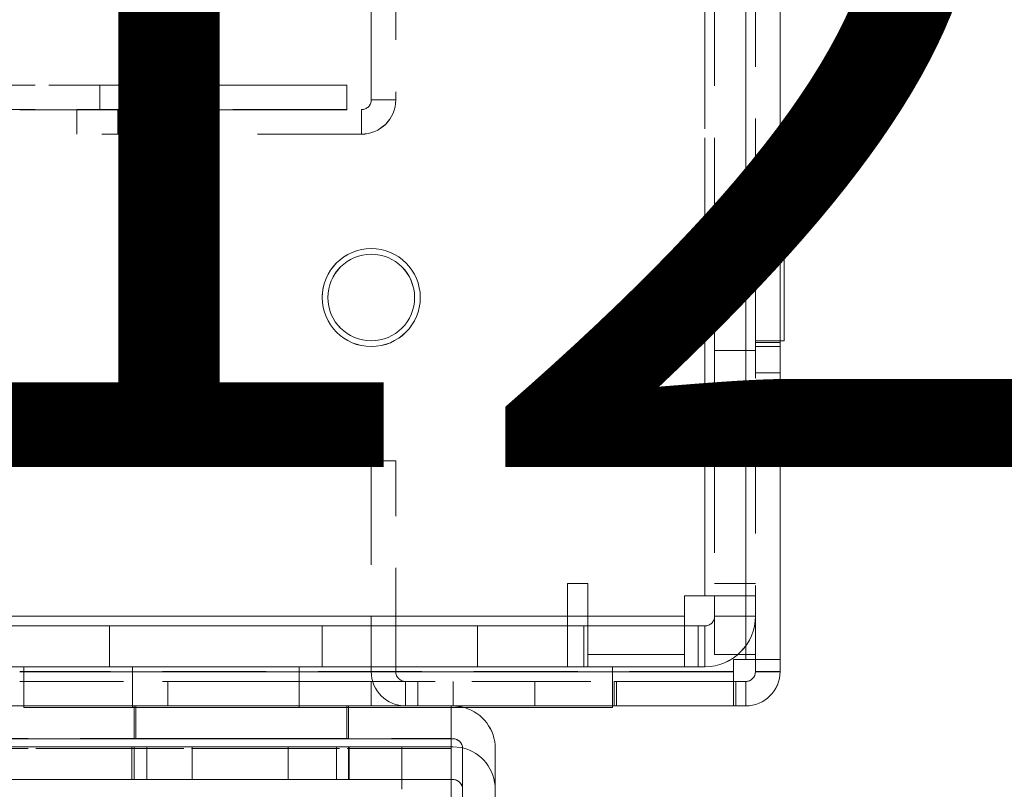
# Model space of a CAD drawing. Units: millimetres. Extents: x -3786 to 4614, y -3385 to 2555.
# Drawn here: x 2132 to 2192, y -2147 to -2100 of the extents above; entities that cross this region are included whole.
import ezdxf

# ---------------------------------------------------------------- set-up
doc = ezdxf.new("R2010")
doc.units = ezdxf.units.MM
doc.header["$LTSCALE"] = 5
doc.header["$PDSIZE"] = -1
doc.linetypes.add('HIDDEN', pattern=[1.905, 1.27, -0.635])
doc.layers.add('Dimensions', color=7, linetype='Continuous')
doc.styles.get("Standard").update_dxf_attribs({"font": 'romans.shx', "width": 0.8})
doc.dimstyles.new('SLDDIMSTYLE2', dxfattribs={"dimscale": 10, "dimtxt": 2.5, "dimasz": 3.302, "dimexe": 1, "dimexo": 1, "dimgap": 0.926042, "dimtad": 1, "dimdec": 0, "dimrnd": 1e-09, "dimzin": 12, "dimdsep": 46, "dimtxsty": 'Standard', "dimcen": 2, "dimadec": 0, "dimazin": 3, "dimtfac": 1, "dimtdec": 0, "dimtmove": 0, "dimatfit": 0, "dimfxl": 1, "dimfrac": 2, "dimtolj": 1, "dimtzin": 12, "dimarcsym": 0})

# ---------------------------------------------------------------- blocks, each defined once
blk = doc.blocks.new('*D5')
at = {"layer": 'Defpoints', "color": 0, "transparency": 16777216}
for p in [(1378.494, -2139.233), (2178.5, -2139.233), (2178.5, -2647.431)]:
    blk.add_point(p, dxfattribs=at)
at = {"layer": 'Dimensions', "color": 0, "lineweight": -2, "transparency": 16777216}
for p, q in [((1378.494, -2159.233), (1378.494, -2667.431)), ((2178.5, -2159.233), (2178.5, -2667.431)), ((1444.534, -2647.431), (2112.46, -2647.431))]:
    blk.add_line(p, q, dxfattribs=at)
at = {"layer": 'Dimensions', "color": 0, "transparency": 16777216}
for points in [[(1444.534, -2636.424), (1444.534, -2658.438), (1378.494, -2647.431)], [(2112.46, -2636.424), (2112.46, -2658.438), (2178.5, -2647.431)]]:
    blk.add_solid(points, dxfattribs=at)
at = {"layer": 'Dimensions', "color": 0, "transparency": 16777216, "insert": (1778.497, -2603.91), "char_height": 50, "attachment_point": 5}
blk.add_mtext('\\A1;800', dxfattribs=at)
blk = doc.blocks.new('*D8')
at = {"layer": 'Defpoints', "color": 0, "transparency": 16777216}
for p in [(2176.394, -2142.087), (2605.77, -2142.087), (2158.479, -2244.351)]:
    blk.add_point(p, dxfattribs=at)
at = {"layer": 'Dimensions', "color": 0, "lineweight": -2, "transparency": 16777216}
for p, q in [((2605.77, -2076.047), (2605.77, -2010.007)), ((2196.394, -2142.087), (2625.77, -2142.087)), ((2605.77, -2142.087), (2605.77, -2244.351)), ((2178.479, -2244.351), (2625.77, -2244.351)), ((2605.77, -2310.391), (2605.77, -2510.615))]:
    blk.add_line(p, q, dxfattribs=at)
at = {"layer": 'Dimensions', "color": 0, "transparency": 16777216}
for points in [[(2594.763, -2076.047), (2616.777, -2076.047), (2605.77, -2142.087)], [(2594.763, -2310.391), (2616.777, -2310.391), (2605.77, -2244.351)]]:
    blk.add_solid(points, dxfattribs=at)
at = {"layer": 'Dimensions', "color": 0, "transparency": 16777216, "insert": (2562.249, -2443.523), "char_height": 50, "attachment_point": 5, "rotation": 90}
blk.add_mtext('\\A1;102', dxfattribs=at)
blk = doc.blocks.new('*D9')
at = {"layer": 'Defpoints', "color": 0, "transparency": 16777216}
for p in [(2131.994, -2092.086), (2451.999, -2092.086), (2176.394, -2142.087)]:
    blk.add_point(p, dxfattribs=at)
at = {"layer": 'Dimensions', "color": 0, "lineweight": -2, "transparency": 16777216}
for p, q in [((2451.999, -2026.046), (2451.999, -1960.006)), ((2151.994, -2092.086), (2471.999, -2092.086)), ((2451.999, -2092.086), (2451.999, -2142.087)), ((2196.394, -2142.087), (2471.999, -2142.087)), ((2451.999, -2208.127), (2451.999, -2375.97))]:
    blk.add_line(p, q, dxfattribs=at)
at = {"layer": 'Dimensions', "color": 0, "transparency": 16777216}
for points in [[(2440.992, -2026.046), (2463.006, -2026.046), (2451.999, -2092.086)], [(2440.992, -2208.127), (2463.006, -2208.127), (2451.999, -2142.087)]]:
    blk.add_solid(points, dxfattribs=at)
at = {"layer": 'Dimensions', "color": 0, "transparency": 16777216, "insert": (2408.478, -2325.068), "char_height": 50, "attachment_point": 5, "rotation": 90}
blk.add_mtext('\\A1;50', dxfattribs=at)
blk = doc.blocks.new('*D20')
at = {"layer": 'Defpoints', "color": 0, "transparency": 16777216}
for p in [(2176.4, -122.077), (2605.77, -122.077), (2176.394, -2142.087)]:
    blk.add_point(p, dxfattribs=at)
at = {"layer": 'Dimensions', "color": 0, "lineweight": -2, "transparency": 16777216}
for p, q in [((2196.4, -122.077), (2625.77, -122.077)), ((2605.77, -2076.047), (2605.77, -188.117)), ((2196.394, -2142.087), (2625.77, -2142.087))]:
    blk.add_line(p, q, dxfattribs=at)
at = {"layer": 'Dimensions', "color": 0, "transparency": 16777216}
for points in [[(2594.763, -188.117), (2616.777, -188.117), (2605.77, -122.077)], [(2594.763, -2076.047), (2616.777, -2076.047), (2605.77, -2142.087)]]:
    blk.add_solid(points, dxfattribs=at)
at = {"layer": 'Dimensions', "color": 0, "transparency": 16777216, "insert": (2562.249, -1132.082), "char_height": 50, "attachment_point": 5, "rotation": 90}
blk.add_mtext('\\A1;2020', dxfattribs=at)

msp = doc.modelspace()

# ---------------------------------------------------------------- linework, layer by layer
at = {"color": 7, "linetype": 'HIDDEN', "lineweight": 18}
for p, q in [((2176.394, -2139.234, -511.017), (2176.394, -124.934, -511.017)), ((2176.394, -124.937, -511.017), (2176.394, -2139.237, -511.017)), ((2176.394, -124.937, -511.017), (2176.394, -2139.234, -511.017)), ((2176.994, -124.937, -511.017), (2176.994, -2139.237, -511.017)), ((2173.894, -2135.334, -511.017), (2173.894, -2059.684, -511.017)), ((2173.894, -2059.684, -511.017), (2173.894, -2135.334, -511.017)), ((2173.894, -2135.337, -511.017), (2173.894, -2059.687, -511.017)), ((2173.894, -2059.687, -511.017), (2173.894, -2135.337, -511.017)), ((2174.494, -2059.687, -511.017), (2174.494, -2135.337, -511.017)), ((2153.494, -2104.987, -511.017), (2153.494, -2095.337, -511.017)), ((2154.994, -2094.971, -511.017), (2154.994, -2104.987, -511.017)), ((2151.994, -2104.085, -511.017), (2028.994, -2104.085, -511.017)), ((2028.994, -2104.087, -511.017), (2151.994, -2104.087, -511.017)), ((2136.894, -2104.086, -511.017), (2136.894, -2105.586, -511.017)), ((2144.094, -2105.586, -511.017), (2144.094, -2104.086, -511.017)), ((2151.994, -2104.087, -511.017), (2151.994, -2104.085, -511.017)), ((2151.994, -2105.587, -511.017), (2151.994, -2104.087, -511.017)), ((2154.994, -2104.985, -511.017), (2153.494, -2104.985, -511.017)), ((2154.994, -2104.987, -511.017), (2153.494, -2104.987, -511.017)), ((2151.994, -2105.585, -511.017), (2028.994, -2105.585, -511.017)), ((2131.994, -2105.587, -511.017), (2151.994, -2105.587, -511.017)), ((2135.494, -2105.587, -511.017), (2135.494, -2105.585, -511.017)), ((2135.494, -2105.585, -511.017), (2152.894, -2105.585, -511.017)), ((2135.494, -2105.587, -511.017), (2135.494, -2107.087, -511.017)), ((2135.494, -2105.587, -511.017), (2152.894, -2105.587, -511.017)), ((2137.994, -2105.585, -511.017), (2137.994, -2105.586, -511.017)), ((2137.994, -2105.586, -511.017), (2137.994, -2105.587, -511.017)), ((2137.994, -2105.587, -511.017), (2137.994, -2107.087, -511.017)), ((2142.994, -2105.586, -511.017), (2142.994, -2105.585, -511.017)), ((2142.994, -2105.587, -511.017), (2142.994, -2105.586, -511.017)), ((2142.994, -2107.087, -511.017), (2142.994, -2105.587, -511.017)), ((2152.894, -2105.587, -511.017), (2152.894, -2105.585, -511.017)), ((2152.894, -2105.585, -511.017), (2152.894, -2107.085, -511.017)), ((2152.894, -2105.587, -511.017), (2152.894, -2107.087, -511.017)), ((2152.894, -2107.085, -511.017), (2135.494, -2107.085, -511.017)), ((2152.894, -2107.087, -511.017), (2135.494, -2107.087, -511.017)), ((2152.894, -2107.087, -511.017), (2152.894, -2107.085, -511.017)), ((2178.494, -2109.585, -511.017), (2176.994, -2109.585, -511.017)), ((2178.494, -2109.587, -511.017), (2176.994, -2109.587, -511.017)), ((2178.494, -2112.485, -511.017), (2176.994, -2112.485, -511.017)), ((2178.494, -2112.487, -511.017), (2176.994, -2112.487, -511.017)), ((2176.994, -2113.835, -511.017), (2174.494, -2113.835, -511.017)), ((2176.994, -2113.837, -511.017), (2174.494, -2113.837, -511.017)), ((2178.494, -2114.085, -511.017), (2176.994, -2114.085, -511.017)), ((2178.494, -2114.087, -511.017), (2176.994, -2114.087, -511.017)), ((2178.494, -2114.335, -511.017), (2176.994, -2114.335, -511.017)), ((2178.494, -2114.335, -511.017), (2176.994, -2114.335, -511.017)), ((2178.494, -2114.337, -511.017), (2176.994, -2114.337, -511.017)), ((2178.494, -2114.337, -511.017), (2176.994, -2114.337, -511.017)), ((2178.494, -2114.435, -511.017), (2176.994, -2114.435, -511.017)), ((2178.494, -2114.435, -511.017), (2176.994, -2114.435, -511.017)), ((2178.494, -2114.435, -511.017), (2176.994, -2114.435, -511.017)), ((2178.494, -2114.437, -511.017), (2176.994, -2114.437, -511.017)), ((2178.494, -2114.437, -511.017), (2176.994, -2114.437, -511.017)), ((2178.494, -2114.437, -511.017), (2176.994, -2114.437, -511.017)), ((2176.994, -2114.585, -511.017), (2178.494, -2114.585, -511.017)), ((2176.994, -2114.587, -511.017), (2178.494, -2114.587, -511.017)), ((2150.494, -2117.087, -511.017), (2150.494, -2117.087, -511.017)), ((2156.494, -2117.087, -511.017), (2156.494, -2117.087, -511.017)), ((2176.994, -2119.735, -511.017), (2178.744, -2119.735, -511.017)), ((2176.994, -2119.735, -511.017), (2178.744, -2119.735, -511.017)), ((2176.994, -2119.735, -511.017), (2178.744, -2119.735, -511.017)), ((2176.994, -2119.737, -511.017), (2178.494, -2119.737, -511.017)), ((2176.994, -2119.737, -511.017), (2178.744, -2119.737, -511.017)), ((2176.994, -2119.737, -511.017), (2178.744, -2119.737, -511.017)), ((2176.994, -2119.835, -511.017), (2178.494, -2119.835, -511.017)), ((2176.994, -2119.835, -511.017), (2178.494, -2119.835, -511.017)), ((2176.994, -2119.837, -511.017), (2178.494, -2119.837, -511.017)), ((2176.994, -2119.837, -511.017), (2178.494, -2119.837, -511.017)), ((2176.994, -2120.085, -511.017), (2178.494, -2120.085, -511.017)), ((2176.994, -2120.087, -511.017), (2178.494, -2120.087, -511.017)), ((2174.494, -2120.335, -511.017), (2176.994, -2120.335, -511.017)), ((2174.494, -2120.337, -511.017), (2176.994, -2120.337, -511.017)), ((2176.994, -2121.685, -511.017), (2178.494, -2121.685, -511.017)), ((2176.994, -2121.687, -511.017), (2178.494, -2121.687, -511.017)), ((2153.494, -2127.087, -511.017), (2153.494, -2127.085, -511.017)), ((2154.994, -2127.085, -511.017), (2153.494, -2127.085, -511.017)), ((2154.994, -2127.087, -511.017), (2153.494, -2127.087, -511.017)), ((2153.494, -2127.087, -511.017), (2153.494, -2139.987, -511.017)), ((2154.994, -2127.087, -511.017), (2154.994, -2127.085, -511.017)), ((2154.994, -2139.987, -511.017), (2154.994, -2127.087, -511.017)), ((2166.744, -2134.584, -511.017), (2165.494, -2134.584, -511.017)), ((2165.494, -2134.584, -511.017), (2165.494, -2136.584, -511.017)), ((2165.494, -2134.584, -511.017), (2165.494, -2134.584, -511.017)), ((2165.494, -2134.584, -511.017), (2166.744, -2134.584, -511.017)), ((2166.744, -2137.185, -511.017), (2166.744, -2134.584, -511.017)), ((2166.744, -2134.584, -511.017), (2166.744, -2134.584, -511.017)), ((2174.494, -2134.587, -511.017), (2176.994, -2134.587, -511.017)), ((2174.494, -2134.587, -511.017), (2176.994, -2134.587, -511.017)), ((2173.894, -2135.334, -511.017), (2172.644, -2135.334, -511.017)), ((2172.644, -2135.337, -511.017), (2172.644, -2135.334, -511.017)), ((2172.644, -2135.334, -511.017), (2172.644, -2135.334, -511.017)), ((2172.644, -2135.334, -511.017), (2173.894, -2135.334, -511.017)), ((2173.894, -2135.337, -511.017), (2172.644, -2135.337, -511.017)), ((2172.644, -2135.337, -511.017), (2172.644, -2136.587, -511.017)), ((2172.644, -2135.337, -511.017), (2172.644, -2135.337, -511.017)), ((2172.644, -2135.337, -511.017), (2173.894, -2135.337, -511.017)), ((2173.894, -2135.334, -511.017), (2173.894, -2135.334, -511.017)), ((2173.894, -2135.337, -511.017), (2173.894, -2135.337, -511.017)), ((2173.894, -2135.337, -511.017), (2174.494, -2135.337, -511.017)), ((2174.494, -2135.335, -511.017), (2176.994, -2135.335, -511.017)), ((2174.494, -2135.337, -511.017), (2176.994, -2135.337, -511.017)), ((2174.494, -2135.337, -511.017), (2176.994, -2135.337, -511.017)), ((2174.494, -2138.937, -511.017), (2174.494, -2135.337, -511.017)), ((2165.494, -2136.584, -511.017), (2076.994, -2136.584, -511.017)), ((2076.994, -2136.584, -511.017), (2165.494, -2136.584, -511.017)), ((2172.644, -2136.587, -511.017), (2076.994, -2136.587, -511.017)), ((2076.994, -2136.587, -511.017), (2172.644, -2136.587, -511.017)), ((2165.494, -2136.584, -511.017), (2165.494, -2137.184, -511.017)), ((2165.494, -2136.584, -511.017), (2165.494, -2136.584, -511.017)), ((2172.644, -2136.587, -511.017), (2172.644, -2136.587, -511.017)), ((2172.644, -2139.687, -511.017), (2172.644, -2136.587, -511.017)), ((2174.494, -2136.585, -511.017), (2176.994, -2136.585, -511.017)), ((2174.494, -2136.585, -511.017), (2176.994, -2136.585, -511.017)), ((2174.494, -2136.587, -511.017), (2176.994, -2136.587, -511.017)), ((2174.494, -2136.587, -511.017), (2176.994, -2136.587, -511.017)), ((2076.994, -2137.184, -511.017), (2165.494, -2137.184, -511.017)), ((2172.644, -2137.187, -511.017), (2076.994, -2137.187, -511.017)), ((2159.994, -2137.185, -511.017), (2122.994, -2137.185, -511.017)), ((2122.994, -2137.185, -511.017), (2166.494, -2137.185, -511.017)), ((2130.994, -2137.187, -511.017), (2172.644, -2137.187, -511.017)), ((2131.994, -2137.187, -511.017), (2159.994, -2137.187, -511.017)), ((2137.494, -2137.185, -511.017), (2137.494, -2137.187, -511.017)), ((2137.494, -2137.187, -511.017), (2137.494, -2139.687, -511.017)), ((2150.494, -2137.187, -511.017), (2150.494, -2137.185, -511.017)), ((2150.494, -2139.687, -511.017), (2150.494, -2137.187, -511.017)), ((2173.894, -2137.185, -511.017), (2159.994, -2137.185, -511.017)), ((2159.994, -2137.185, -511.017), (2159.994, -2137.185, -511.017)), ((2159.994, -2137.185, -511.017), (2159.994, -2137.187, -511.017)), ((2159.994, -2137.187, -511.017), (2159.994, -2137.187, -511.017)), ((2159.994, -2137.187, -511.017), (2173.894, -2137.187, -511.017)), ((2159.994, -2137.187, -511.017), (2159.994, -2139.687, -511.017)), ((2165.494, -2137.184, -511.017), (2165.494, -2137.185, -511.017)), ((2165.494, -2137.185, -511.017), (2165.494, -2139.685, -511.017)), ((2166.494, -2137.185, -511.017), (2166.494, -2137.185, -511.017)), ((2166.494, -2137.185, -511.017), (2166.744, -2137.185, -511.017)), ((2166.494, -2137.185, -511.017), (2166.494, -2139.685, -511.017)), ((2166.744, -2137.184, -511.017), (2166.744, -2137.185, -511.017)), ((2166.744, -2137.184, -511.017), (2172.644, -2137.184, -511.017)), ((2166.744, -2137.185, -511.017), (2166.744, -2139.685, -511.017)), ((2172.644, -2137.184, -511.017), (2172.644, -2137.185, -511.017)), ((2173.894, -2137.185, -511.017), (2172.644, -2137.185, -511.017)), ((2173.494, -2137.187, -511.017), (2172.644, -2137.187, -511.017)), ((2173.494, -2137.187, -511.017), (2172.644, -2137.187, -511.017)), ((2173.494, -2137.187, -511.017), (2173.494, -2137.187, -511.017)), ((2173.494, -2137.187, -511.017), (2173.494, -2139.687, -511.017)), ((2173.894, -2137.187, -511.017), (2173.494, -2137.187, -511.017)), ((2173.894, -2137.185, -511.017), (2173.894, -2139.685, -511.017)), ((2173.894, -2137.185, -511.017), (2173.894, -2137.185, -511.017)), ((2173.894, -2137.185, -511.017), (2173.894, -2139.685, -511.017)), ((2173.894, -2137.187, -511.017), (2173.894, -2139.687, -511.017)), ((2173.894, -2137.187, -511.017), (2173.894, -2137.187, -511.017)), ((2173.894, -2137.187, -511.017), (2173.894, -2139.687, -511.017)), ((2172.644, -2138.934, -511.017), (2166.744, -2138.934, -511.017)), ((2166.744, -2138.934, -511.017), (2166.744, -2138.934, -511.017)), ((2172.644, -2138.934, -511.017), (2166.744, -2138.934, -511.017)), ((2174.494, -2138.937, -511.017), (2176.994, -2138.937, -511.017)), ((2174.494, -2138.937, -511.017), (2176.994, -2138.937, -511.017)), ((2176.394, -2139.234, -511.017), (2175.644, -2139.234, -511.017)), ((2175.644, -2139.237, -511.017), (2175.644, -2139.234, -511.017)), ((2175.644, -2139.234, -511.017), (2175.644, -2139.234, -511.017)), ((2175.644, -2139.234, -511.017), (2176.394, -2139.234, -511.017)), ((2175.644, -2139.237, -511.017), (2175.644, -2139.237, -511.017)), ((2175.644, -2139.237, -511.017), (2176.394, -2139.237, -511.017)), ((2176.994, -2139.234, -511.017), (2176.394, -2139.234, -511.017)), ((2176.394, -2139.234, -511.017), (2176.394, -2139.234, -511.017)), ((2176.394, -2139.237, -511.017), (2176.394, -2139.237, -511.017)), ((2176.394, -2139.237, -511.017), (2176.994, -2139.237, -511.017)), ((2176.994, -2139.234, -511.017), (2178.494, -2139.234, -511.017)), ((2176.994, -2139.237, -511.017), (2178.494, -2139.237, -511.017)), ((2176.994, -2139.237, -511.017), (2178.494, -2139.237, -511.017)), ((2176.994, -2139.237, -511.017), (2176.994, -2139.237, -511.017)), ((2165.494, -2139.684, -511.017), (2076.994, -2139.684, -511.017)), ((2076.994, -2139.687, -511.017), (2172.644, -2139.687, -511.017)), ((2159.994, -2139.685, -511.017), (2122.994, -2139.685, -511.017)), ((2166.494, -2139.685, -511.017), (2122.994, -2139.685, -511.017)), ((2132.244, -2139.687, -511.017), (2130.994, -2139.687, -511.017)), ((2131.994, -2139.687, -511.017), (2159.994, -2139.687, -511.017)), ((2175.644, -2139.984, -511.017), (2131.994, -2139.984, -511.017)), ((2131.994, -2139.987, -511.017), (2175.644, -2139.987, -511.017)), ((2132.244, -2139.685, -511.017), (2132.244, -2139.685, -511.017)), ((2132.244, -2139.685, -511.017), (2168.244, -2139.685, -511.017)), ((2132.244, -2139.687, -511.017), (2132.244, -2139.685, -511.017)), ((2168.244, -2139.687, -511.017), (2132.244, -2139.687, -511.017)), ((2132.244, -2139.687, -511.017), (2132.244, -2139.687, -511.017)), ((2132.244, -2139.687, -511.017), (2168.244, -2139.687, -511.017)), ((2132.244, -2142.087, -511.017), (2132.244, -2139.687, -511.017)), ((2132.244, -2142.187, -511.017), (2132.244, -2139.687, -511.017)), ((2138.894, -2139.685, -511.017), (2138.894, -2139.687, -511.017)), ((2138.894, -2139.687, -511.017), (2138.894, -2142.187, -511.017)), ((2149.094, -2139.687, -511.017), (2149.094, -2139.685, -511.017)), ((2149.094, -2142.187, -511.017), (2149.094, -2139.687, -511.017)), ((2154.994, -2139.985, -511.017), (2153.494, -2139.985, -511.017)), ((2154.994, -2139.987, -511.017), (2153.494, -2139.987, -511.017)), ((2159.994, -2139.685, -511.017), (2173.894, -2139.685, -511.017)), ((2173.894, -2139.687, -511.017), (2159.994, -2139.687, -511.017)), ((2168.244, -2139.685, -511.017), (2166.494, -2139.685, -511.017)), ((2166.744, -2139.685, -511.017), (2166.494, -2139.685, -511.017)), ((2166.744, -2139.685, -511.017), (2166.744, -2139.684, -511.017)), ((2172.644, -2139.684, -511.017), (2166.744, -2139.684, -511.017)), ((2168.244, -2139.685, -511.017), (2168.244, -2139.685, -511.017)), ((2168.244, -2139.687, -511.017), (2168.244, -2139.685, -511.017)), ((2168.244, -2139.687, -511.017), (2168.244, -2139.687, -511.017)), ((2168.244, -2142.087, -511.017), (2168.244, -2139.687, -511.017)), ((2168.244, -2142.187, -511.017), (2168.244, -2139.687, -511.017)), ((2172.644, -2139.687, -511.017), (2168.244, -2139.687, -511.017)), ((2172.644, -2139.685, -511.017), (2173.894, -2139.685, -511.017)), ((2172.644, -2139.687, -511.017), (2173.494, -2139.687, -511.017)), ((2172.644, -2139.687, -511.017), (2173.494, -2139.687, -511.017)), ((2173.494, -2139.687, -511.017), (2173.894, -2139.687, -511.017)), ((2173.894, -2139.685, -511.017), (2173.894, -2139.685, -511.017)), ((2173.894, -2139.687, -511.017), (2173.894, -2139.687, -511.017)), ((2175.644, -2139.987, -511.017), (2175.644, -2139.987, -511.017)), ((2176.994, -2139.984, -511.017), (2178.494, -2139.984, -511.017)), ((2176.994, -2139.985, -511.017), (2178.494, -2139.985, -511.017)), ((2176.994, -2139.987, -511.017), (2178.494, -2139.987, -511.017)), ((2131.994, -2140.584, -511.017), (2175.644, -2140.584, -511.017)), ((2131.994, -2140.585, -511.017), (2168.344, -2140.585, -511.017)), ((2175.644, -2140.587, -511.017), (2131.994, -2140.587, -511.017)), ((2131.994, -2140.587, -511.017), (2168.344, -2140.587, -511.017)), ((2141.054, -2140.585, -511.017), (2153.494, -2140.585, -511.017)), ((2141.054, -2140.585, -511.017), (2141.054, -2140.585, -511.017)), ((2141.054, -2140.585, -511.017), (2175.644, -2140.585, -511.017)), ((2141.054, -2140.585, -511.017), (2141.054, -2140.587, -511.017)), ((2141.054, -2140.587, -511.017), (2175.644, -2140.587, -511.017)), ((2141.054, -2140.587, -511.017), (2141.054, -2142.087, -511.017)), ((2141.054, -2140.587, -511.017), (2141.054, -2140.587, -511.017)), ((2153.494, -2140.587, -511.017), (2141.054, -2140.587, -511.017)), ((2156.344, -2140.585, -511.017), (2153.494, -2140.585, -511.017)), ((2153.494, -2140.585, -511.017), (2153.494, -2140.585, -511.017)), ((2153.494, -2140.585, -511.017), (2153.494, -2140.587, -511.017)), ((2153.494, -2140.587, -511.017), (2153.494, -2140.587, -511.017)), ((2153.494, -2140.587, -511.017), (2156.344, -2140.587, -511.017)), ((2153.494, -2140.587, -511.017), (2153.494, -2142.087, -511.017)), ((2155.594, -2140.587, -511.017), (2155.594, -2140.585, -511.017)), ((2155.594, -2140.585, -511.017), (2156.344, -2140.585, -511.017)), ((2155.594, -2140.585, -511.017), (2155.594, -2142.085, -511.017)), ((2156.344, -2140.587, -511.017), (2155.594, -2140.587, -511.017)), ((2155.594, -2140.587, -511.017), (2155.594, -2142.087, -511.017)), ((2156.344, -2140.585, -511.017), (2156.344, -2140.587, -511.017)), ((2156.344, -2140.587, -511.017), (2156.344, -2142.087, -511.017)), ((2158.494, -2140.587, -511.017), (2158.494, -2142.087, -511.017)), ((2163.494, -2142.087, -511.017), (2163.494, -2140.587, -511.017)), ((2168.494, -2140.585, -511.017), (2168.344, -2140.585, -511.017)), ((2168.344, -2140.585, -511.017), (2168.344, -2140.587, -511.017)), ((2168.344, -2140.587, -511.017), (2175.644, -2140.587, -511.017)), ((2168.344, -2142.087, -511.017), (2168.344, -2140.587, -511.017)), ((2168.494, -2140.585, -511.017), (2175.644, -2140.584, -511.017)), ((2168.494, -2140.587, -511.017), (2168.494, -2140.585, -511.017)), ((2175.644, -2140.585, -511.017), (2168.494, -2140.585, -511.017)), ((2168.494, -2140.585, -511.017), (2168.494, -2140.585, -511.017)), ((2168.494, -2140.587, -511.017), (2168.494, -2140.587, -511.017)), ((2168.494, -2140.587, -511.017), (2175.644, -2140.587, -511.017)), ((2168.494, -2140.587, -511.017), (2168.494, -2142.087, -511.017)), ((2175.794, -2140.584, -511.017), (2175.794, -2140.587, -511.017)), ((2176.394, -2140.584, -511.017), (2176.394, -2140.585, -511.017)), ((2176.394, -2140.584, -511.017), (2176.394, -2142.084, -511.017)), ((2176.394, -2140.585, -511.017), (2176.394, -2142.085, -511.017)), ((2176.394, -2140.585, -511.017), (2176.394, -2140.587, -511.017)), ((2176.394, -2140.587, -511.017), (2176.394, -2142.087, -511.017)), ((2126.074, -2142.087, -511.017), (2158.479, -2142.087, -511.017)), ((2158.479, -2142.087, -511.017), (2126.074, -2142.087, -511.017)), ((2158.374, -2142.085, -511.017), (2126.16, -2142.085, -511.017)), ((2158.374, -2142.085, -511.017), (2126.16, -2142.085, -511.017)), ((2131.994, -2142.084, -511.017), (2175.644, -2142.084, -511.017)), ((2131.994, -2142.085, -511.017), (2168.344, -2142.085, -511.017)), ((2131.994, -2142.087, -511.017), (2168.344, -2142.087, -511.017)), ((2168.244, -2142.185, -511.017), (2132.244, -2142.185, -511.017)), ((2132.244, -2142.185, -511.017), (2168.244, -2142.185, -511.017)), ((2132.244, -2142.187, -511.017), (2132.244, -2142.187, -511.017)), ((2132.244, -2142.187, -511.017), (2168.244, -2142.187, -511.017)), ((2139.003, -2142.087, -511.017), (2139.003, -2144.087, -511.017)), ((2139.104, -2142.085, -511.017), (2139.104, -2144.085, -511.017)), ((2153.494, -2142.085, -511.017), (2141.054, -2142.085, -511.017)), ((2176.394, -2142.085, -511.017), (2141.054, -2142.085, -511.017)), ((2176.394, -2142.087, -511.017), (2141.054, -2142.087, -511.017)), ((2141.054, -2142.087, -511.017), (2153.494, -2142.087, -511.017)), ((2152.003, -2144.087, -511.017), (2152.003, -2142.087, -511.017)), ((2152.104, -2144.085, -511.017), (2152.104, -2142.085, -511.017)), ((2153.494, -2142.085, -511.017), (2156.344, -2142.085, -511.017)), ((2156.344, -2142.087, -511.017), (2153.494, -2142.087, -511.017)), ((2155.594, -2142.085, -511.017), (2155.594, -2142.087, -511.017)), ((2156.344, -2142.085, -511.017), (2155.594, -2142.085, -511.017)), ((2155.594, -2142.087, -511.017), (2156.344, -2142.087, -511.017)), ((2158.374, -2144.085, -511.017), (2158.374, -2142.085, -511.017)), ((2158.374, -2142.085, -511.017), (2158.374, -2142.085, -511.017)), ((2158.479, -2142.087, -511.017), (2158.479, -2142.087, -511.017)), ((2168.244, -2142.187, -511.017), (2168.244, -2142.187, -511.017)), ((2168.344, -2142.085, -511.017), (2168.494, -2142.085, -511.017)), ((2175.644, -2142.087, -511.017), (2168.344, -2142.087, -511.017)), ((2175.794, -2142.084, -511.017), (2168.494, -2142.085, -511.017)), ((2168.494, -2142.085, -511.017), (2176.394, -2142.085, -511.017)), ((2168.494, -2142.087, -511.017), (2176.394, -2142.087, -511.017)), ((2176.394, -2142.084, -511.017), (2175.794, -2142.084, -511.017)), ((2176.394, -2142.084, -511.017), (2176.394, -2142.085, -511.017)), ((2176.394, -2142.087, -511.017), (2176.394, -2142.085, -511.017)), ((2176.394, -2142.087, -511.017), (2176.394, -2142.087, -511.017)), ((2126.074, -2144.087, -511.017), (2158.479, -2144.087, -511.017)), ((2126.16, -2144.085, -511.017), (2158.374, -2144.085, -511.017)), ((2126.16, -2144.085, -511.017), (2158.374, -2144.085, -511.017)), ((2158.374, -2144.085, -511.017), (2158.374, -2144.087, -511.017)), ((2158.479, -2144.087, -511.017), (2158.479, -2144.087, -511.017)), ((2126.16, -2144.685, -511.017), (2158.374, -2144.685, -511.017)), ((2158.374, -2144.685, -511.017), (2126.16, -2144.685, -511.017)), ((2138.844, -2144.585, -511.017), (2138.844, -2146.585, -511.017)), ((2139.003, -2144.587, -511.017), (2139.003, -2146.587, -511.017)), ((2139.773, -2144.587, -511.017), (2139.773, -2146.587, -511.017)), ((2142.535, -2144.585, -511.017), (2142.535, -2146.585, -511.017)), ((2148.413, -2146.585, -511.017), (2148.413, -2144.585, -511.017)), ((2151.364, -2146.587, -511.017), (2151.364, -2144.587, -511.017)), ((2152.104, -2146.585, -511.017), (2152.104, -2144.585, -511.017)), ((2152.135, -2146.587, -511.017), (2152.135, -2144.587, -511.017)), ((2158.374, -2144.585, -511.017), (2158.374, -2144.685, -511.017)), ((2158.374, -2144.685, -511.017), (2158.374, -2146.585, -511.017)), ((2159.079, -2144.687, -511.017), (2159.079, -2144.687, -511.017)), ((2125.874, -2146.585, -511.017), (2158.479, -2146.585, -511.017)), ((2126.16, -2146.585, -511.017), (2155.374, -2146.585, -511.017)), ((2155.374, -2146.587, -511.017), (2126.16, -2146.587, -511.017)), ((2155.374, -2146.587, -511.017), (2126.16, -2146.587, -511.017)), ((2158.479, -2146.585, -511.017), (2158.479, -2146.585, -511.017))]:
    msp.add_line(p, q, dxfattribs=at)
at = {"color": 7, "linetype": 'Continuous', "lineweight": 18}
for p, q in [((2176.394, -2139.237, -511.017), (2176.394, -124.937, -511.017)), ((2178.494, -2139.237, -511.017), (2178.494, -124.937, -511.017)), ((2178.744, -2114.435, -511.017), (2178.494, -2114.435, -511.017)), ((2178.744, -2114.435, -511.017), (2178.494, -2114.435, -511.017)), ((2178.744, -2114.435, -511.017), (2178.494, -2114.435, -511.017)), ((2178.744, -2114.437, -511.017), (2178.494, -2114.437, -511.017)), ((2178.744, -2114.437, -511.017), (2178.494, -2114.437, -511.017)), ((2178.744, -2114.437, -511.017), (2178.494, -2114.437, -511.017)), ((2178.744, -2114.437, -511.017), (2178.744, -2114.435, -511.017)), ((2178.744, -2114.437, -511.017), (2178.744, -2119.737, -511.017)), ((2150.844, -2117.087, -511.017), (2150.844, -2117.087, -511.017)), ((2156.144, -2117.087, -511.017), (2156.144, -2117.087, -511.017)), ((2178.494, -2119.737, -511.017), (2178.744, -2119.737, -511.017)), ((2176.394, -2139.237, -511.017), (2175.644, -2139.237, -511.017)), ((2175.644, -2139.237, -511.017), (2175.644, -2139.987, -511.017)), ((2176.994, -2139.987, -511.017), (2176.994, -2139.237, -511.017)), ((2178.494, -2139.237, -511.017), (2178.494, -2139.987, -511.017)), ((2175.644, -2139.987, -511.017), (2131.994, -2139.987, -511.017)), ((2175.644, -2142.087, -511.017), (2175.644, -2139.987, -511.017)), ((2176.993, -2140.017, -511.017), (2176.994, -2139.985, -511.017)), ((2176.994, -2139.987, -511.017), (2178.494, -2139.987, -511.017)), ((2175.644, -2140.584, -511.017), (2175.794, -2140.584, -511.017)), ((2176.394, -2140.585, -511.017), (2175.644, -2140.585, -511.017)), ((2175.794, -2140.587, -511.017), (2175.644, -2140.587, -511.017)), ((2175.644, -2140.587, -511.017), (2176.394, -2140.587, -511.017)), ((2176.394, -2140.584, -511.017), (2175.794, -2140.584, -511.017)), ((2176.394, -2140.587, -511.017), (2175.794, -2140.587, -511.017)), ((2175.794, -2140.587, -511.017), (2175.794, -2142.087, -511.017)), ((2176.394, -2140.587, -511.017), (2176.394, -2142.087, -511.017)), ((2176.394, -2140.587, -511.017), (2176.394, -2140.587, -511.017)), ((2175.644, -2142.087, -511.017), (2131.994, -2142.087, -511.017)), ((2132.244, -2142.187, -511.017), (2132.244, -2142.087, -511.017)), ((2168.244, -2142.187, -511.017), (2132.244, -2142.187, -511.017)), ((2132.244, -2142.187, -511.017), (2132.244, -2142.187, -511.017)), ((2168.244, -2142.187, -511.017), (2168.244, -2142.087, -511.017)), ((2175.644, -2142.087, -511.017), (2175.794, -2142.087, -511.017)), ((2176.394, -2142.087, -511.017), (2175.794, -2142.087, -511.017)), ((2126.074, -2144.087, -511.017), (2158.479, -2144.087, -511.017)), ((2158.374, -2144.087, -511.017), (2158.374, -2144.585, -511.017)), ((2125.874, -2144.585, -511.017), (2158.479, -2144.585, -511.017)), ((2158.479, -2144.585, -511.017), (2125.874, -2144.585, -511.017)), ((2126.16, -2144.587, -511.017), (2155.374, -2144.587, -511.017)), ((2126.16, -2144.587, -511.017), (2155.374, -2144.587, -511.017)), ((2139.773, -2144.587, -511.017), (2139.773, -2144.587, -511.017)), ((2148.413, -2144.585, -511.017), (2148.413, -2144.585, -511.017)), ((2155.374, -2144.587, -511.017), (2155.374, -2147.187, -511.017)), ((2155.374, -2144.587, -511.017), (2155.374, -2144.587, -511.017)), ((2158.479, -2144.585, -511.017), (2158.479, -2144.585, -511.017)), ((2159.079, -2144.687, -511.017), (2159.079, -2151.22, -511.017)), ((2161.079, -2144.687, -511.017), (2161.079, -2151.22, -511.017)), ((2161.079, -2144.687, -511.017), (2161.079, -2144.687, -511.017)), ((2155.374, -2146.585, -511.017), (2158.479, -2146.585, -511.017)), ((2158.374, -2146.585, -511.017), (2158.374, -2151.218, -511.017))]:
    msp.add_line(p, q, dxfattribs=at)
at = {"color": 7, "linetype": 'HIDDEN', "lineweight": 18, "elevation": -511.017, "flags": 128}
for points in [[(2140.494, -2104.086), (2141.606, -2104.086), (2142.61, -2104.086), (2143.406, -2104.086), (2143.918, -2104.086), (2144.094, -2104.086), (2143.918, -2104.086), (2143.406, -2104.086), (2142.61, -2104.086), (2141.606, -2104.086), (2140.494, -2104.086), (2139.381, -2104.086), (2138.378, -2104.086), (2137.581, -2104.086), (2137.07, -2104.086), (2136.894, -2104.086), (2137.07, -2104.086), (2137.581, -2104.086), (2138.378, -2104.086), (2139.381, -2104.086), (2140.494, -2104.086)], [(2140.494, -2105.586), (2141.606, -2105.586), (2142.61, -2105.586), (2143.406, -2105.586), (2143.918, -2105.586), (2144.094, -2105.586), (2143.918, -2105.586), (2143.406, -2105.586), (2142.61, -2105.586), (2141.606, -2105.586), (2140.494, -2105.586), (2139.381, -2105.586), (2138.378, -2105.586), (2137.581, -2105.586), (2137.07, -2105.586), (2136.894, -2105.586), (2137.07, -2105.586), (2137.581, -2105.586), (2138.378, -2105.586), (2139.381, -2105.586), (2140.494, -2105.586)], [(2142.994, -2105.585), (2142.803, -2105.585), (2142.262, -2105.585), (2141.45, -2105.585), (2140.494, -2105.585), (2139.537, -2105.585), (2138.726, -2105.585), (2138.184, -2105.585), (2137.994, -2105.585), (2138.184, -2105.585), (2138.726, -2105.585), (2139.537, -2105.585), (2140.494, -2105.585), (2141.45, -2105.585), (2142.262, -2105.585), (2142.803, -2105.585), (2142.994, -2105.585)], [(2142.994, -2105.586), (2142.803, -2105.586), (2142.262, -2105.586), (2141.45, -2105.586), (2140.494, -2105.586), (2139.537, -2105.586), (2138.726, -2105.586), (2138.184, -2105.586), (2137.994, -2105.586), (2138.184, -2105.586), (2138.726, -2105.586), (2139.537, -2105.586), (2140.494, -2105.586), (2141.45, -2105.586), (2142.262, -2105.586), (2142.803, -2105.586), (2142.994, -2105.586)], [(2142.994, -2105.587), (2142.803, -2105.587), (2142.262, -2105.587), (2141.45, -2105.587), (2140.494, -2105.587), (2139.537, -2105.587), (2138.726, -2105.587), (2138.184, -2105.587), (2137.994, -2105.587), (2138.184, -2105.587), (2138.726, -2105.587), (2139.537, -2105.587), (2140.494, -2105.587), (2141.45, -2105.587), (2142.262, -2105.587), (2142.803, -2105.587), (2142.994, -2105.587)], [(2142.994, -2107.085), (2142.803, -2107.085), (2142.262, -2107.085), (2141.45, -2107.085), (2140.494, -2107.085), (2139.537, -2107.085), (2138.726, -2107.085), (2138.184, -2107.085), (2137.994, -2107.085), (2138.184, -2107.085), (2138.726, -2107.085), (2139.537, -2107.085), (2140.494, -2107.085), (2141.45, -2107.085), (2142.262, -2107.085), (2142.803, -2107.085), (2142.994, -2107.085)], [(2142.994, -2107.086), (2142.803, -2107.086), (2142.262, -2107.086), (2141.45, -2107.086), (2140.494, -2107.086), (2139.537, -2107.086), (2138.726, -2107.086), (2138.184, -2107.086), (2137.994, -2107.086), (2138.184, -2107.086), (2138.726, -2107.086), (2139.537, -2107.086), (2140.494, -2107.086), (2141.45, -2107.086), (2142.262, -2107.086), (2142.803, -2107.086), (2142.994, -2107.086)], [(2142.994, -2107.087), (2142.803, -2107.087), (2142.262, -2107.087), (2141.45, -2107.087), (2140.494, -2107.087), (2139.537, -2107.087), (2138.726, -2107.087), (2138.184, -2107.087), (2137.994, -2107.087), (2138.184, -2107.087), (2138.726, -2107.087), (2139.537, -2107.087), (2140.494, -2107.087), (2141.45, -2107.087), (2142.262, -2107.087), (2142.803, -2107.087), (2142.994, -2107.087)], [(2176.994, -2135.335), (2176.934, -2135.334), (2176.758, -2135.334), (2176.471, -2135.334), (2176.086, -2135.334), (2175.616, -2135.334), (2175.08, -2135.334), (2174.499, -2135.334), (2173.894, -2135.334)], [(2174.494, -2135.335), (2174.482, -2135.335), (2174.448, -2135.335), (2174.393, -2135.335), (2174.318, -2135.334), (2174.227, -2135.334), (2174.123, -2135.334), (2174.011, -2135.334), (2173.894, -2135.334)], [(2173.894, -2135.337), (2174.499, -2135.337), (2175.08, -2135.337), (2175.616, -2135.337), (2176.086, -2135.337), (2176.471, -2135.337), (2176.758, -2135.337), (2176.934, -2135.337), (2176.994, -2135.337)], [(2137.494, -2137.187), (2137.669, -2137.187), (2138.185, -2137.187), (2139.014, -2137.187), (2140.112, -2137.187), (2141.419, -2137.187), (2142.865, -2137.187), (2144.372, -2137.187), (2145.858, -2137.187), (2147.244, -2137.187), (2148.454, -2137.187), (2149.424, -2137.187), (2150.102, -2137.187), (2150.45, -2137.187), (2150.45, -2137.187), (2150.102, -2137.187), (2149.424, -2137.187), (2148.454, -2137.187), (2147.244, -2137.187), (2145.858, -2137.187), (2144.372, -2137.187), (2142.865, -2137.187), (2141.419, -2137.187), (2140.112, -2137.187), (2139.014, -2137.187), (2138.185, -2137.187), (2137.669, -2137.187), (2137.494, -2137.187)], [(2143.994, -2137.185), (2145.493, -2137.185), (2146.911, -2137.185), (2148.172, -2137.185), (2149.208, -2137.185), (2149.962, -2137.185), (2150.395, -2137.185), (2150.483, -2137.185), (2150.221, -2137.185), (2149.623, -2137.185), (2148.722, -2137.185), (2147.566, -2137.185), (2146.217, -2137.185), (2144.748, -2137.185), (2143.239, -2137.185), (2141.771, -2137.185), (2140.422, -2137.185), (2139.266, -2137.185), (2138.365, -2137.185), (2137.767, -2137.185), (2137.505, -2137.185), (2137.592, -2137.185), (2138.025, -2137.185), (2138.78, -2137.185), (2139.816, -2137.185), (2141.077, -2137.185), (2142.495, -2137.185), (2143.994, -2137.185)], [(2178.494, -2139.234), (2178.453, -2139.234), (2178.334, -2139.234), (2178.14, -2139.234), (2177.879, -2139.234), (2177.56, -2139.234), (2177.197, -2139.234), (2176.803, -2139.234), (2176.394, -2139.234)], [(2143.994, -2139.685), (2145.493, -2139.685), (2146.911, -2139.685), (2148.172, -2139.685), (2149.208, -2139.685), (2149.962, -2139.685), (2150.395, -2139.685), (2150.483, -2139.685), (2150.221, -2139.685), (2149.623, -2139.685), (2148.722, -2139.685), (2147.566, -2139.685), (2146.217, -2139.685), (2144.748, -2139.685), (2143.239, -2139.685), (2141.771, -2139.685), (2140.422, -2139.685), (2139.266, -2139.685), (2138.365, -2139.685), (2137.767, -2139.685), (2137.505, -2139.685), (2137.592, -2139.685), (2138.025, -2139.685), (2138.78, -2139.685), (2139.816, -2139.685), (2141.077, -2139.685), (2142.495, -2139.685), (2143.994, -2139.685)], [(2150.494, -2139.687), (2150.319, -2139.687), (2149.802, -2139.687), (2148.973, -2139.687), (2147.875, -2139.687), (2146.568, -2139.687), (2145.122, -2139.687), (2143.616, -2139.687), (2142.13, -2139.687), (2140.744, -2139.687), (2139.533, -2139.687), (2138.563, -2139.687), (2137.886, -2139.687), (2137.538, -2139.687), (2137.538, -2139.687), (2137.886, -2139.687), (2138.563, -2139.687), (2139.533, -2139.687), (2140.744, -2139.687), (2142.13, -2139.687), (2143.616, -2139.687), (2145.122, -2139.687), (2146.568, -2139.687), (2147.875, -2139.687), (2148.973, -2139.687), (2149.802, -2139.687), (2150.319, -2139.687), (2150.494, -2139.687)], [(2138.894, -2139.687), (2139.083, -2139.687), (2139.636, -2139.687), (2140.513, -2139.687), (2141.647, -2139.687), (2142.956, -2139.687), (2144.342, -2139.687), (2145.702, -2139.687), (2146.935, -2139.687), (2147.95, -2139.687), (2148.672, -2139.687), (2149.046, -2139.687), (2149.046, -2139.687), (2148.672, -2139.687), (2147.95, -2139.687), (2146.935, -2139.687), (2145.702, -2139.687), (2144.342, -2139.687), (2142.956, -2139.687), (2141.647, -2139.687), (2140.513, -2139.687), (2139.636, -2139.687), (2139.083, -2139.687), (2138.894, -2139.687)], [(2143.994, -2139.685), (2142.618, -2139.685), (2141.344, -2139.685), (2140.267, -2139.685), (2139.466, -2139.685), (2139, -2139.685), (2138.906, -2139.685), (2139.188, -2139.685), (2139.827, -2139.685), (2140.775, -2139.685), (2141.962, -2139.685), (2143.299, -2139.685), (2144.688, -2139.685), (2146.026, -2139.685), (2147.212, -2139.685), (2148.16, -2139.685), (2148.799, -2139.685), (2149.082, -2139.685), (2148.987, -2139.685), (2148.522, -2139.685), (2147.721, -2139.685), (2146.644, -2139.685), (2145.37, -2139.685), (2143.994, -2139.685)], [(2160.994, -2140.587), (2161.95, -2140.587), (2162.762, -2140.587), (2163.303, -2140.587), (2163.494, -2140.587), (2163.303, -2140.587), (2162.762, -2140.587), (2161.95, -2140.587), (2160.994, -2140.587), (2160.037, -2140.587), (2159.226, -2140.587), (2158.684, -2140.587), (2158.494, -2140.587), (2158.684, -2140.587), (2159.226, -2140.587), (2160.037, -2140.587), (2160.994, -2140.587)], [(2138.894, -2142.187), (2139.083, -2142.187), (2139.636, -2142.187), (2140.513, -2142.187), (2141.647, -2142.187), (2142.956, -2142.187), (2144.342, -2142.187), (2145.702, -2142.187), (2146.935, -2142.187), (2147.95, -2142.187), (2148.672, -2142.187), (2149.046, -2142.187), (2149.046, -2142.187), (2148.672, -2142.187), (2147.95, -2142.187), (2146.935, -2142.187), (2145.702, -2142.187), (2144.342, -2142.187), (2142.956, -2142.187), (2141.647, -2142.187), (2140.513, -2142.187), (2139.636, -2142.187), (2139.083, -2142.187), (2138.894, -2142.187)], [(2143.994, -2142.185), (2142.618, -2142.185), (2141.344, -2142.185), (2140.267, -2142.185), (2139.466, -2142.185), (2139, -2142.185), (2138.906, -2142.185), (2139.188, -2142.185), (2139.827, -2142.185), (2140.775, -2142.185), (2141.962, -2142.185), (2143.299, -2142.185), (2144.688, -2142.185), (2146.026, -2142.185), (2147.212, -2142.185), (2148.16, -2142.185), (2148.799, -2142.185), (2149.082, -2142.185), (2148.987, -2142.185), (2148.522, -2142.185), (2147.721, -2142.185), (2146.644, -2142.185), (2145.37, -2142.185), (2143.994, -2142.185)], [(2145.503, -2142.087), (2144.004, -2142.087), (2142.586, -2142.087), (2141.325, -2142.087), (2140.289, -2142.087), (2139.534, -2142.087), (2139.101, -2142.087), (2139.014, -2142.087), (2139.276, -2142.087), (2139.874, -2142.087), (2140.775, -2142.087), (2141.931, -2142.087), (2143.28, -2142.087), (2144.748, -2142.087), (2146.257, -2142.087), (2147.726, -2142.087), (2149.074, -2142.087), (2150.231, -2142.087), (2151.132, -2142.087), (2151.73, -2142.087), (2151.992, -2142.087), (2151.904, -2142.087), (2151.471, -2142.087), (2150.716, -2142.087), (2149.681, -2142.087), (2148.42, -2142.087), (2147.002, -2142.087), (2145.503, -2142.087)], [(2139.104, -2142.085), (2139.279, -2142.085), (2139.795, -2142.085), (2140.624, -2142.085), (2141.722, -2142.085), (2143.029, -2142.085), (2144.475, -2142.085), (2145.982, -2142.085), (2147.468, -2142.085), (2148.854, -2142.085), (2150.064, -2142.085), (2151.034, -2142.085), (2151.712, -2142.085), (2152.06, -2142.085), (2152.06, -2142.085), (2151.712, -2142.085), (2151.034, -2142.085), (2150.064, -2142.085), (2148.854, -2142.085), (2147.468, -2142.085), (2145.982, -2142.085), (2144.475, -2142.085), (2143.029, -2142.085), (2141.722, -2142.085), (2140.624, -2142.085), (2139.795, -2142.085), (2139.279, -2142.085), (2139.104, -2142.085)], [(2159.193, -2142.187), (2158.986, -2142.137), (2158.479, -2142.087)], [(2158.479, -2142.087), (2158.986, -2142.137), (2159.194, -2142.187)], [(2158.494, -2142.087), (2158.684, -2142.087), (2159.226, -2142.087), (2160.037, -2142.087), (2160.994, -2142.087), (2161.95, -2142.087), (2162.762, -2142.087), (2163.303, -2142.087), (2163.494, -2142.087), (2163.303, -2142.087), (2162.762, -2142.087), (2161.95, -2142.087), (2160.994, -2142.087), (2160.037, -2142.087), (2159.226, -2142.087), (2158.684, -2142.087), (2158.494, -2142.087)], [(2145.503, -2144.087), (2144.004, -2144.087), (2142.586, -2144.087), (2141.325, -2144.087), (2140.289, -2144.087), (2139.534, -2144.087), (2139.101, -2144.087), (2139.014, -2144.087), (2139.276, -2144.087), (2139.874, -2144.087), (2140.775, -2144.087), (2141.931, -2144.087), (2143.28, -2144.087), (2144.748, -2144.087), (2146.257, -2144.087), (2147.726, -2144.087), (2149.074, -2144.087), (2150.231, -2144.087), (2151.132, -2144.087), (2151.73, -2144.087), (2151.992, -2144.087), (2151.904, -2144.087), (2151.471, -2144.087), (2150.716, -2144.087), (2149.681, -2144.087), (2148.42, -2144.087), (2147.002, -2144.087), (2145.503, -2144.087)], [(2139.104, -2144.085), (2139.279, -2144.085), (2139.795, -2144.085), (2140.624, -2144.085), (2141.722, -2144.085), (2143.029, -2144.085), (2144.475, -2144.085), (2145.982, -2144.085), (2147.468, -2144.085), (2148.854, -2144.085), (2150.064, -2144.085), (2151.034, -2144.085), (2151.712, -2144.085), (2152.06, -2144.085), (2152.06, -2144.085), (2151.712, -2144.085), (2151.034, -2144.085), (2150.064, -2144.085), (2148.854, -2144.085), (2147.468, -2144.085), (2145.982, -2144.085), (2144.475, -2144.085), (2143.029, -2144.085), (2141.722, -2144.085), (2140.624, -2144.085), (2139.795, -2144.085), (2139.279, -2144.085), (2139.104, -2144.085)], [(2148.413, -2146.585), (2146.93, -2146.585), (2145.353, -2146.585), (2143.776, -2146.585), (2142.292, -2146.585), (2140.99, -2146.585), (2139.949, -2146.585), (2139.23, -2146.585), (2138.877, -2146.585), (2138.91, -2146.585), (2139.328, -2146.585), (2140.106, -2146.585), (2141.196, -2146.585), (2142.535, -2146.585)], [(2139.773, -2146.587), (2139.199, -2146.587), (2139.003, -2146.587), (2139.195, -2146.587), (2139.764, -2146.587), (2140.676, -2146.587), (2141.876, -2146.587), (2143.294, -2146.587), (2144.843, -2146.587), (2146.432, -2146.587), (2147.965, -2146.587), (2149.352, -2146.587), (2150.508, -2146.587), (2151.364, -2146.587)], [(2151.364, -2146.587), (2151.938, -2146.587), (2152.135, -2146.587), (2151.943, -2146.587), (2151.374, -2146.587), (2150.462, -2146.587), (2149.261, -2146.587), (2147.844, -2146.587), (2146.294, -2146.587), (2144.705, -2146.587), (2143.172, -2146.587), (2141.786, -2146.587), (2140.63, -2146.587), (2139.773, -2146.587)], [(2142.535, -2146.585), (2144.017, -2146.585), (2145.594, -2146.585), (2147.171, -2146.585), (2148.655, -2146.585), (2149.957, -2146.585), (2150.998, -2146.585), (2151.717, -2146.585), (2152.07, -2146.585), (2152.037, -2146.585), (2151.619, -2146.585), (2150.842, -2146.585), (2149.751, -2146.585), (2148.413, -2146.585)]]:
    msp.add_lwpolyline(points, dxfattribs=at)
at = {"color": 7, "linetype": 'Continuous', "lineweight": 18, "elevation": -511.017, "flags": 128}
for points in [[(2176.394, -2139.237), (2176.803, -2139.237), (2177.197, -2139.237), (2177.56, -2139.237), (2177.879, -2139.237), (2178.14, -2139.237), (2178.334, -2139.237), (2178.453, -2139.237), (2178.494, -2139.237)], [(2148.413, -2144.585), (2146.93, -2144.585), (2145.353, -2144.585), (2143.776, -2144.585), (2142.292, -2144.585), (2140.99, -2144.585), (2139.949, -2144.585), (2139.23, -2144.585), (2138.877, -2144.585), (2138.91, -2144.585), (2139.328, -2144.585), (2140.106, -2144.585), (2141.196, -2144.585), (2142.535, -2144.585)], [(2151.364, -2144.587), (2150.508, -2144.587), (2149.352, -2144.587), (2147.965, -2144.587), (2146.432, -2144.587), (2144.843, -2144.587), (2143.294, -2144.587), (2141.876, -2144.587), (2140.676, -2144.587), (2139.764, -2144.587), (2139.195, -2144.587), (2139.003, -2144.587), (2139.199, -2144.587), (2139.773, -2144.587)], [(2151.364, -2144.587), (2151.938, -2144.587), (2152.135, -2144.587), (2151.943, -2144.587), (2151.374, -2144.587), (2150.462, -2144.587), (2149.261, -2144.587), (2147.844, -2144.587), (2146.294, -2144.587), (2144.705, -2144.587), (2143.172, -2144.587), (2141.786, -2144.587), (2140.63, -2144.587), (2139.773, -2144.587)], [(2148.413, -2144.585), (2149.751, -2144.585), (2150.842, -2144.585), (2151.619, -2144.585), (2152.037, -2144.585), (2152.07, -2144.585), (2151.717, -2144.585), (2150.998, -2144.585), (2149.957, -2144.585), (2148.655, -2144.585), (2147.171, -2144.585), (2145.594, -2144.585), (2144.017, -2144.585), (2142.535, -2144.585)], [(2159.078, -2144.655), (2158.986, -2144.635), (2158.479, -2144.585)], [(2158.479, -2144.585), (2158.986, -2144.635), (2159.078, -2144.655)]]:
    msp.add_lwpolyline(points, dxfattribs=at)
at = {"color": 7, "linetype": 'HIDDEN', "lineweight": 18}
for radius in [3, 3, 2.65, 2.65]:
    msp.add_circle((2153.494, -2117.084, -511.017), radius, dxfattribs=at)
at = {"color": 7, "linetype": 'Continuous', "lineweight": 18}
for radius in [3, 2.65]:
    msp.add_circle((2153.494, -2117.087, -511.017), radius, dxfattribs=at)
at = {"color": 7, "linetype": 'HIDDEN', "lineweight": 18}
for centre, radius, start, end in [((2152.894, -2104.985, -511.017), 0.6, 270, 0), ((2152.894, -2104.985, -511.017), 2.1, 270, 0), ((2152.894, -2104.987, -511.017), 0.6, 270, 0), ((2152.894, -2104.987, -511.017), 2.1, 270, 0), ((2153.494, -2117.087, -511.017), 3, 0, 180), ((2153.494, -2117.087, -511.017), 2.65, 180, 360), ((2173.894, -2136.585, -511.017), 3.1, 270, 0), ((2173.894, -2136.585, -511.017), 0.6, 270, 0), ((2173.894, -2136.585, -511.017), 0.6, 270, 0), ((2173.894, -2136.585, -511.017), 3.1, 270, 0), ((2173.894, -2136.587, -511.017), 3.1, 270, 0), ((2173.894, -2136.587, -511.017), 0.6, 270, 0), ((2173.894, -2136.587, -511.017), 3.1, 270, 0), ((2173.894, -2136.587, -511.017), 0.6, 270, 0), ((2155.594, -2139.985, -511.017), 2.1, 180, 270), ((2155.594, -2139.987, -511.017), 2.1, 180, 270), ((2155.594, -2139.985, -511.017), 0.6, 180, 270), ((2155.594, -2139.987, -511.017), 0.6, 180, 270), ((2176.394, -2139.984, -511.017), 2.1, 270, 360), ((2176.394, -2139.985, -511.017), 2.1, 270, 0), ((2176.394, -2139.987, -511.017), 2.1, 270, 0), ((2158.479, -2144.687, -511.017), 0.6, 0, 90), ((2158.479, -2147.185, -511.017), 2.6, 0, 76.67755), ((2158.479, -2147.185, -511.017), 2.6, 0, 76.67773), ((2158.479, -2147.185, -511.017), 0.6, 0, 90)]:
    msp.add_arc(centre, radius, start, end, dxfattribs=at)
at = {"color": 7, "linetype": 'Continuous', "lineweight": 18}
for centre, radius, start, end in [((2153.494, -2117.087, -511.017), 2.65, 360, 180), ((2153.494, -2117.087, -511.017), 3, 180, 0), ((2176.394, -2139.985, -511.017), 0.6, 270, 0), ((2176.394, -2139.987, -511.017), 2.1, 270, 360), ((2176.394, -2139.987, -511.017), 0.6, 270, 360), ((2176.394, -2139.987, -511.017), 0.6, 270, 0), ((2176.394, -2139.985, -511.017), 0.6, 270, 292.60406), ((2158.479, -2144.687, -511.017), 2.6, 0, 74.05184), ((2158.479, -2144.687, -511.017), 2.6, 0, 74.03273), ((2158.479, -2144.687, -511.017), 0.6, 0, 90), ((2158.479, -2147.185, -511.017), 0.6, 0, 90)]:
    msp.add_arc(centre, radius, start, end, dxfattribs=at)

# ---------------------------------------------------------------- texts
at = {"layer": 'Dimensions', "insert": (2720.65, -2060.777), "char_height": 50, "attachment_point": 5}
msp.add_mtext('\\pxql;{\\LMATERIAL}\\PMAIN FRAME: 2.0mm GALVANISED STEEL PROFILE\\PPANELS: 1.2mm POWDERCOATED GALVANISED SHEET \\PDOOR: 2.0mm POWDERCOATED GALVANISED STEEL\\PMOUNTING PLATE: 2.0mm GALVANISED STEEL SHEET\\PSEAL: EPDM\\PSURFACE TREATMENT: POWDER-COAT 80-120micron\\PSTANDARD COLOUR: RAL7035\\P\\PPROTECTION: IP55 IK10\\PSTANDARD: IEC/EN/AS62208, IEC/EN/AS60529\\PORDERING INFORMATION:\\P - ENCLOSURE: IP-MFS2024080\\P - SIDE PANEL: IP-MFSP20280\\P - MOUNTING PLATE: IP-MFSM20240\\P - BASE: IP-MFSB4080', dxfattribs=at)

# ---------------------------------------------------------------- dimensions: what is measured, and where the dimension line sits
at = {"layer": 'Dimensions'}
dim = msp.add_linear_dim(base=(2605.77, -122.077, -511.017), p1=(2176.394, -2142.087, -511.017), p2=(2176.4, -122.077, -511.017), angle=90, dimstyle='SLDDIMSTYLE2', override={"dimscale": 20}, dxfattribs=at)
dim.commit()
dim.dimension.update_dxf_attribs({"geometry": '*D20', "text_midpoint": (2562.249, -1132.082, -511.017)})
for base, p1, p2, picture, middle in [((2451.999, -2092.086, -511.017), (2176.394, -2142.087, -511.017), (2131.994, -2092.086, -511.017), '*D9', (2451.999, -2325.068, -511.017)), ((2605.77, -2142.087, -511.017), (2158.479, -2244.351, -511.017), (2176.394, -2142.087, -511.017), '*D8', (2605.77, -2443.523, -511.017))]:
    dim = msp.add_linear_dim(base=base, p1=p1, p2=p2, angle=90, dimstyle='SLDDIMSTYLE2', override={"dimscale": 20}, dxfattribs=at)
    dim.commit()
    dim.dimension.update_dxf_attribs({"geometry": picture, "text_midpoint": middle, "dimtype": 160})
dim = msp.add_linear_dim(base=(2178.5, -2647.431, -511.017), p1=(1378.494, -2139.233, -511.017), p2=(2178.5, -2139.233, -511.017), dimstyle='SLDDIMSTYLE2', override={"dimscale": 20}, dxfattribs=at)
dim.commit()
dim.dimension.update_dxf_attribs({"geometry": '*D5', "text_midpoint": (1778.497, -2603.91, -511.017)})

doc.saveas('drawing.dxf')
